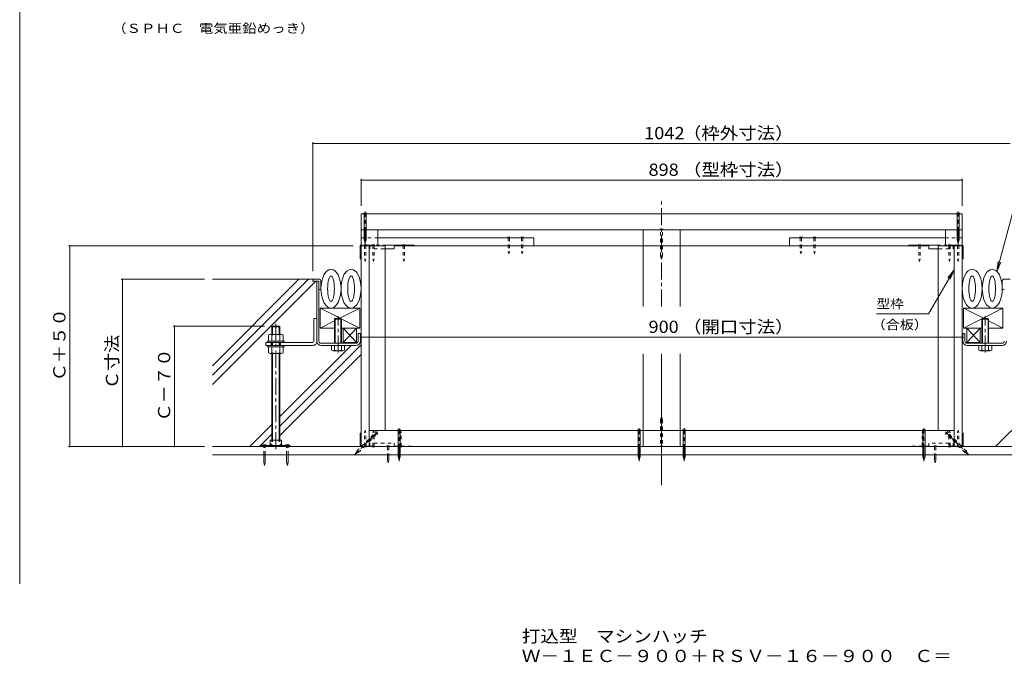
# Model space of a CAD drawing. Units: millimetres. Extents: x -3676 to 3724, y -2750 to 2760.
# Drawn here: x -561 to 1891, y -2750 to -1150 of the extents above; entities that cross this region are included whole.
import ezdxf

# ---------------------------------------------------------------- set-up
doc = ezdxf.new("R2010")
doc.units = ezdxf.units.MM
doc.header["$LTSCALE"] = 10
for name, pattern in [('JWW_CENTER1', [6.773333, 4.233333, -0.846667, 0.846667, -0.846667]), ('JWW_DASHED1', [1.693333, 0.846667, -0.846667]), ('JWW_HOJO', [1.693333, -1.27, 0.423333])]:
    doc.linetypes.add(name, pattern=pattern)
for name, color, linetype in [('1-0ﾚｲﾔ', 7, 'Continuous'), ('1-1ﾚｲﾔ', 7, 'Continuous'), ('1-3ﾚｲﾔ', 7, 'Continuous'), ('1-5ﾚｲﾔ', 7, 'Continuous'), ('1-6ﾚｲﾔ', 7, 'Continuous'), ('1-7', 7, 'Continuous'), ('1-8', 7, 'Continuous'), ('1-A', 7, 'Continuous'), ('1-B', 7, 'Continuous'), ('1-C', 7, 'Continuous'), ('1-D', 7, 'Continuous'), ('1-E', 7, 'Continuous'), ('1-F', 7, 'Continuous'), ('F-0ﾚｲﾔ', 7, 'Continuous'), ('F-5ﾚｲﾔ', 7, 'Continuous')]:
    doc.layers.add(name, color=color, linetype=linetype)
doc.styles.add('ＭＳ ゴシック', font='txt', dxfattribs={"height": 1})

msp = doc.modelspace()

# ---------------------------------------------------------------- linework, layer by layer
at = {"layer": '1-0ﾚｲﾔ', "color": 4, "linetype": 'Continuous', "lineweight": 9}
for p, q in [((42, -2210.4), (112, -2210.4)), ((42, -2210.4), (42, -2213.1)), ((42, -2213.1), (112, -2213.1)), ((45.3, -2213.1), (45.3, -2210.4)), ((52, -2213.1), (52, -2210.4)), ((66.1, -2210.4), (66.1, -2213.1)), ((87.8, -2210.4), (87.8, -2213.1)), ((102, -2213.1), (102, -2210.4)), ((108.6, -2213.1), (108.6, -2210.4)), ((112, -2210.4), (112, -2213.1))]:
    msp.add_line(p, q, dxfattribs=at)
at = {"layer": '1-0ﾚｲﾔ', "color": 4, "linetype": 'JWW_CENTER1', "lineweight": 9}
for p, q in [((48.6, -2215.1), (48.6, -2207.5)), ((105.3, -2215.1), (105.3, -2207.5))]:
    msp.add_line(p, q, dxfattribs=at)
at = {"layer": '1-1ﾚｲﾔ', "color": 6, "linetype": 'JWW_CENTER1', "lineweight": 9}
for p, q in [((1037.3, -1864.4), (1037.3, -1595)), ((1037.3, -1864.4), (1037.3, -1595)), ((1037.3, -2308.6), (1037.3, -1982)), ((1037.3, -2272.7), (1037.3, -1982))]:
    msp.add_line(p, q, dxfattribs=at)
at = {"layer": '1-1ﾚｲﾔ', "color": 2, "linetype": 'Continuous', "lineweight": 9}
for p, q in [((178.6, -1801.4), (184, -1801.4)), ((178.6, -1950.2), (178.6, -1801.4)), ((184, -1950.2), (184, -1801.4)), ((282, -1950.2), (282, -1930.9)), ((287.3, -1930.9), (282, -1930.9)), ((287.3, -1950.2), (287.3, -1930.9)), ((1787.3, -1950.2), (1787.3, -1930.9)), ((1787.3, -1930.9), (1792.6, -1930.9)), ((1792.6, -1950.2), (1792.6, -1930.9)), ((189.3, -1955.6), (276.6, -1955.6)), ((189.3, -1960.9), (223.1, -1960.9)), ((276.6, -1960.9), (239.8, -1960.9)), ((1885.3, -1955.6), (1798, -1955.6)), ((1798, -1960.9), (1834.8, -1960.9)), ((1885.3, -1960.9), (1851.5, -1960.9)), ((2155.6, -2213.1), (-81, -2213.1)), ((-81, -2233.1), (2155.6, -2233.1))]:
    msp.add_line(p, q, dxfattribs=at)
for centre, radius, start, end in [((189.3, -1950.2), 10.7, 180, 270), ((189.3, -1950.2), 5.33, 180, 270), ((276.6, -1950.2), 5.33, 270, 0), ((276.6, -1950.2), 10.7, 270, 0), ((1798, -1950.2), 10.7, 180, 270), ((1798, -1950.2), 5.33, 180, 270), ((1885.3, -1950.2), 5.33, 270, 0), ((1885.3, -1950.2), 10.7, 270, 0)]:
    msp.add_arc(centre, radius, start, end, dxfattribs=at)
at = {"layer": '1-3ﾚｲﾔ', "color": 4, "linetype": 'Continuous', "lineweight": 9}
for p, q in [((185.6, -1796.4), (169, -1796.4)), ((169, -1796.4), (169, -1801.4)), ((169, -1801.4), (184, -1801.4)), ((184, -1821.4), (184, -1801.4)), ((189, -1799.7), (189, -1821.4)), ((1885.6, -1799.7), (1885.6, -1821.4)), ((1889, -1796.4), (1905.6, -1796.4)), ((184, -1821.4), (189, -1821.4)), ((1890.6, -1821.4), (1885.6, -1821.4))]:
    msp.add_line(p, q, dxfattribs=at)
for centre, start, end in [((185.6, -1799.7), 0, 90), ((1889, -1799.7), 90, 180)]:
    msp.add_arc(centre, 3.33, start, end, dxfattribs=at)
at = {"layer": '1-5ﾚｲﾔ', "color": 7, "linetype": 'Continuous', "lineweight": 9}
for p, q in [((1952.9, -1475.5), (1872.2, -1776.9)), ((1872.2, -1776.9), (1875.5, -1752.1)), ((1872.2, -1776.9), (1881.8, -1753.8)), ((1765.6, -1772.5), (1702, -1882.7)), ((1765.6, -1772.5), (1750.4, -1792.3)), ((1765.6, -1772.5), (1756.1, -1795.6)), ((1702, -1882.7), (1572.5, -1882.7))]:
    msp.add_line(p, q, dxfattribs=at)
at = {"layer": '1-6ﾚｲﾔ', "color": 6, "linetype": 'Continuous', "lineweight": 9}
for p, q in [((169, -1796.4), (-81, -1796.4)), ((-81, -2011.5), (134.1, -1796.4)), ((-81, -2035.1), (157.7, -1796.4)), ((-81, -2058.7), (176.2, -1801.4)), ((244, -1918.1), (277.3, -1953.9)), ((277.3, -1918.1), (244, -1953.9)), ((244, -1918.1), (277.3, -1918.1)), ((244, -1953.9), (244, -1918.1)), ((277.3, -1918.1), (277.3, -1953.9)), ((1797.3, -1918.1), (1797.3, -1953.9)), ((1830.6, -1918.1), (1797.3, -1953.9)), ((1797.3, -1918.1), (1830.6, -1953.9)), ((1830.6, -1918.1), (1797.3, -1918.1)), ((1830.6, -1953.9), (1830.6, -1918.1)), ((87, -2161.7), (289, -1959.7)), ((87, -2138.1), (264.2, -1960.9)), ((244, -1953.9), (277.3, -1953.9)), ((1830.6, -1953.9), (1797.3, -1953.9)), ((87, -2185.3), (289, -1983.3)), ((1869.1, -2213.1), (1987.6, -2094.5)), ((12.1, -2213.1), (67, -2158.1)), ((35.6, -2213.1), (67, -2181.7))]:
    msp.add_line(p, q, dxfattribs=at)
for centre, major_axis, ratio in [((214, -1819.7), (0, -48.3), 0.517241), ((214, -1819.7), (0, -31.7), 0.263158), ((264, -1819.7), (0, -48.3), 0.517241), ((264, -1819.7), (0, -31.7), 0.263158), ((1810.6, -1819.7), (0, -48.3), 0.517241), ((1810.6, -1819.7), (0, -31.7), 0.263158), ((1860.6, -1819.7), (0, -48.3), 0.517241), ((1860.6, -1819.7), (0, -31.7), 0.263158)]:
    msp.add_ellipse(centre, major_axis=major_axis, ratio=ratio, dxfattribs=at)
at = {"layer": '1-7', "color": 30, "linetype": 'Continuous', "lineweight": 5}
for p, q in [((224.5, -1894.2), (223.1, -1895.6)), ((223.1, -1895.6), (239.8, -1895.6)), ((223.1, -1895.6), (223.1, -1903.4)), ((223.1, -1895.6), (223.1, -1955.6)), ((224.5, -1894.2), (238.4, -1894.2)), ((224.5, -1955.6), (224.5, -1894.2)), ((238.4, -1894.2), (239.8, -1895.6)), ((238.4, -1955.6), (238.4, -1894.2)), ((239.8, -1955.6), (239.8, -1895.6)), ((1836.2, -1894.2), (1834.8, -1895.6)), ((1851.5, -1895.6), (1834.8, -1895.6)), ((1834.8, -1955.6), (1834.8, -1895.6)), ((1850.1, -1894.2), (1836.2, -1894.2)), ((1836.2, -1955.6), (1836.2, -1894.2)), ((1850.1, -1894.2), (1851.5, -1895.6)), ((1850.1, -1955.6), (1850.1, -1894.2)), ((1851.5, -1895.6), (1851.5, -1903.4)), ((1851.5, -1895.6), (1851.5, -1955.6)), ((215.1, -1960.9), (247.8, -1960.9)), ((215.1, -1972.7), (215.1, -1960.9)), ((223.1, -1960.9), (223.1, -1972.7)), ((239.8, -1960.9), (239.8, -1972.7)), ((247.8, -1972.7), (247.8, -1960.9)), ((1859.5, -1960.9), (1826.8, -1960.9)), ((1826.8, -1972.7), (1826.8, -1960.9)), ((1834.8, -1960.9), (1834.8, -1972.7)), ((1851.5, -1960.9), (1851.5, -1972.7)), ((1859.5, -1972.7), (1859.5, -1960.9)), ((219.1, -1974.2), (243.8, -1974.2)), ((1855.5, -1974.2), (1830.8, -1974.2))]:
    msp.add_line(p, q, dxfattribs=at)
at = {"layer": '1-7', "color": 30, "linetype": 'JWW_CENTER1', "lineweight": 5}
for p, q in [((231.5, -1979), (231.5, -1888.3)), ((1843.1, -1979), (1843.1, -1888.3))]:
    msp.add_line(p, q, dxfattribs=at)
at = {"layer": '1-7', "color": 30, "linetype": 'Continuous', "lineweight": 5}
for centre, radius, start, end in [((219.1, -1968.1), 6.11, 229.1022, 310.8981), ((231.5, -1950.2), 24, 249.7055, 290.2945), ((243.8, -1968.1), 6.11, 229.1019, 310.8978), ((1830.8, -1968.1), 6.11, 229.1022, 310.8981), ((1843.1, -1950.2), 24, 249.7055, 290.2945), ((1855.5, -1968.1), 6.11, 229.1019, 310.8978)]:
    msp.add_arc(centre, radius, start, end, dxfattribs=at)
at = {"layer": '1-8', "color": 3, "linetype": 'Continuous', "lineweight": 9}
for p, q in [((303.2, -1631.4), (294.8, -1631.4)), ((294.8, -1631.4), (296.4, -1633.1)), ((296.4, -1691.4), (296.4, -1633.1)), ((303.2, -1631.4), (301.5, -1633.1)), ((301.5, -1691.4), (301.5, -1633.1)), ((1779.8, -1631.4), (1771.4, -1631.4)), ((1771.4, -1631.4), (1773.1, -1633.1)), ((1773.1, -1698.3), (1773.1, -1633.1)), ((1779.8, -1631.4), (1778.2, -1633.1)), ((1778.2, -1698.3), (1778.2, -1633.1)), ((296.4, -1698.3), (296.4, -1692.2)), ((296.4, -1698.3), (299, -1706.4)), ((301.5, -1698.3), (299, -1706.4)), ((301.5, -1698.3), (301.5, -1692.2)), ((1773.1, -1698.3), (1775.6, -1706.4)), ((1778.2, -1698.3), (1775.6, -1706.4)), ((379.8, -2171.4), (381.4, -2173.1)), ((379.8, -2171.4), (388.2, -2171.4)), ((381.4, -2238.3), (381.4, -2173.1)), ((388.2, -2171.4), (386.5, -2173.1)), ((386.5, -2238.3), (386.5, -2173.1)), ((977.3, -2171.4), (985.7, -2171.4)), ((977.3, -2171.4), (978.9, -2173.1)), ((978.9, -2238.3), (978.9, -2173.1)), ((985.7, -2171.4), (984, -2173.1)), ((984, -2238.3), (984, -2173.1)), ((1088.9, -2171.4), (1097.3, -2171.4)), ((1088.9, -2171.4), (1090.6, -2173.1)), ((1090.6, -2238.3), (1090.6, -2173.1)), ((1097.3, -2171.4), (1095.7, -2173.1)), ((1095.7, -2238.3), (1095.7, -2173.1)), ((1686.4, -2171.4), (1694.8, -2171.4)), ((1686.4, -2171.4), (1688.1, -2173.1)), ((1688.1, -2238.3), (1688.1, -2173.1)), ((1694.8, -2171.4), (1693.2, -2173.1)), ((1693.2, -2238.3), (1693.2, -2173.1)), ((52.8, -2208.7), (44.5, -2208.7)), ((44.5, -2208.7), (44.5, -2210.4)), ((52.8, -2208.7), (52.8, -2210.4)), ((101.1, -2208.7), (101.1, -2210.4)), ((101.1, -2208.7), (109.5, -2208.7)), ((109.5, -2208.7), (109.5, -2210.4)), ((47, -2252.1), (47, -2233.1)), ((47, -2252.1), (48.6, -2260.4)), ((50.3, -2252.1), (48.6, -2260.4)), ((50.3, -2252.1), (50.3, -2233.1)), ((103.6, -2252.1), (103.6, -2233.1)), ((103.6, -2252.1), (105.3, -2260.4)), ((107, -2252.1), (105.3, -2260.4)), ((107, -2252.1), (107, -2233.1)), ((381.4, -2238.3), (384, -2246.4)), ((386.5, -2238.3), (384, -2246.4)), ((978.9, -2238.3), (981.5, -2246.4)), ((984, -2238.3), (981.5, -2246.4)), ((1090.6, -2238.3), (1093.1, -2246.4)), ((1095.7, -2238.3), (1093.1, -2246.4)), ((1688.1, -2238.3), (1690.6, -2246.4)), ((1693.2, -2238.3), (1690.6, -2246.4))]:
    msp.add_line(p, q, dxfattribs=at)
at = {"layer": '1-8', "color": 3, "linetype": 'JWW_CENTER1', "lineweight": 9}
for p, q in [((299, -1708.5), (299, -1627.2)), ((1775.6, -1707.8), (1775.6, -1627.2)), ((330.1, -2176), (273.4, -2232.7)), ((384, -2249.3), (384, -2167.2)), ((981.5, -2249.3), (981.5, -2167.2)), ((1093.1, -2249.3), (1093.1, -2167.2)), ((1690.6, -2249.3), (1690.6, -2167.2)), ((1744.5, -2176), (1801.2, -2232.7))]:
    msp.add_line(p, q, dxfattribs=at)
at = {"layer": '1-8', "color": 3, "linetype": 'JWW_DASHED1', "lineweight": 9}
for p, q in [((1033.1, -1671.4), (1041.5, -1671.4)), ((1033.1, -1671.4), (1034.8, -1673.1)), ((1034.8, -1738.3), (1034.8, -1673.1)), ((1041.5, -1671.4), (1039.8, -1673.1)), ((1039.8, -1738.3), (1039.8, -1673.1)), ((1034.8, -1738.3), (1037.3, -1746.4)), ((1039.8, -1738.3), (1037.3, -1746.4)), ((1034.8, -2146.2), (1037.3, -2138.1)), ((1034.8, -2146.2), (1034.8, -2211.4)), ((1039.8, -2146.2), (1037.3, -2138.1)), ((1039.8, -2146.2), (1039.8, -2211.4)), ((289.5, -2213.1), (324.5, -2178)), ((296.7, -2213.1), (328.1, -2181.6)), ((330.4, -2181.7), (324.5, -2175.7)), ((324.5, -2175.7), (324.5, -2178)), ((330.4, -2181.7), (328.1, -2181.6)), ((1744.2, -2181.7), (1750.1, -2175.7)), ((1744.2, -2181.7), (1746.5, -2181.6)), ((1792.6, -2227.8), (1746.5, -2181.6)), ((1750.1, -2175.7), (1750.1, -2178)), ((1796.2, -2224.2), (1750.1, -2178)), ((47, -2233.1), (47, -2210.4)), ((50.3, -2233.1), (50.3, -2210.4)), ((103.6, -2233.1), (103.6, -2210.4)), ((107, -2233.1), (107, -2210.4)), ((278.4, -2224.2), (274.4, -2231.7)), ((282, -2227.8), (274.4, -2231.7)), ((278.4, -2224.2), (289.5, -2213.1)), ((282, -2227.8), (296.7, -2213.1)), ((1033.1, -2213.1), (1034.8, -2211.4)), ((1041.5, -2213.1), (1033.1, -2213.1)), ((1041.5, -2213.1), (1039.8, -2211.4)), ((1792.6, -2227.8), (1800.2, -2231.7)), ((1796.2, -2224.2), (1800.2, -2231.7))]:
    msp.add_line(p, q, dxfattribs=at)
at = {"layer": '1-A', "color": 3, "linetype": 'Continuous', "lineweight": 9}
for p, q in [((286.8, -1713.4), (286.8, -1745.1)), ((288.1, -1713.9), (288.1, -1745.1)), ((288.5, -1711.7), (289, -1711.7)), ((349, -1711.7), (421.5, -1711.7)), ((371.5, -1711.7), (371.5, -1720.1)), ((371.5, -1713.1), (421.5, -1713.1)), ((421.5, -1713.1), (421.5, -1711.7)), ((1653.1, -1713.1), (1653.1, -1711.7)), ((1725.6, -1711.7), (1653.1, -1711.7)), ((1703.1, -1713.1), (1653.1, -1713.1)), ((1703.1, -1711.7), (1703.1, -1720.1)), ((1785.6, -1711.7), (1786.1, -1711.7)), ((1786.5, -1713.9), (1786.5, -1745.1)), ((1787.8, -1713.4), (1787.8, -1745.1)), ((349, -1720.1), (371.5, -1720.1)), ((1725.6, -1720.1), (1703.1, -1720.1)), ((286.8, -1745.1), (289, -1745.1)), ((1787.8, -1745.1), (1785.6, -1745.1)), ((187.3, -1868.1), (285.6, -1868.1)), ((285.6, -1918.1), (187.3, -1868.1)), ((187.3, -1918.1), (187.3, -1868.1)), ((234.2, -1894.2), (285.6, -1868.1)), ((285.6, -1868.1), (285.6, -1918.1)), ((1887.3, -1868.1), (1789, -1868.1)), ((1789, -1918.1), (1887.3, -1868.1)), ((1840.4, -1894.2), (1789, -1868.1)), ((1789, -1868.1), (1789, -1918.1)), ((1887.3, -1918.1), (1887.3, -1868.1)), ((187.3, -1918.1), (223.1, -1899.8)), ((1887.3, -1918.1), (1851.5, -1899.8)), ((223.1, -1918.1), (187.3, -1918.1)), ((285.6, -1918.1), (239.8, -1918.1)), ((1789, -1918.1), (1834.8, -1918.1)), ((1851.5, -1918.1), (1887.3, -1918.1)), ((286.8, -2179.7), (289, -2179.7)), ((286.8, -2211.4), (286.8, -2179.7)), ((288.1, -2210.9), (288.1, -2179.7)), ((1787.8, -2179.7), (1785.6, -2179.7)), ((1786.5, -2210.9), (1786.5, -2179.7)), ((1787.8, -2211.4), (1787.8, -2179.7)), ((289, -2213.1), (288.5, -2213.1)), ((1786.1, -2213.1), (1785.6, -2213.1))]:
    msp.add_line(p, q, dxfattribs=at)
at = {"layer": '1-A', "color": 3, "linetype": 'JWW_DASHED1', "lineweight": 9}
for p, q in [((309.5, -1711.7), (289, -1711.7)), ((289, -1713.1), (309, -1713.1)), ((309.5, -1711.7), (349, -1711.7)), ((309.8, -1713.9), (309.8, -1720.1)), ((311.1, -1713.1), (321.5, -1713.1)), ((311.1, -1713.4), (311.1, -1720.1)), ((321.5, -1711.7), (321.5, -1720.1)), ((1765.1, -1711.7), (1725.6, -1711.7)), ((1753.1, -1711.7), (1753.1, -1720.1)), ((1763.5, -1713.1), (1753.1, -1713.1)), ((1763.5, -1713.4), (1763.5, -1720.1)), ((1764.8, -1713.9), (1764.8, -1720.1)), ((1765.1, -1711.7), (1785.6, -1711.7)), ((1785.6, -1713.1), (1765.6, -1713.1)), ((309.8, -1720.1), (311.1, -1720.1)), ((321.5, -1720.1), (349, -1720.1)), ((1753.1, -1720.1), (1725.6, -1720.1)), ((1764.8, -1720.1), (1763.5, -1720.1)), ((309.8, -2204.7), (311.1, -2204.7)), ((309.8, -2210.9), (309.8, -2204.7)), ((311.1, -2211.4), (311.1, -2204.7)), ((321.5, -2204.7), (371.5, -2204.7)), ((321.5, -2213.1), (321.5, -2204.7)), ((371.5, -2213.1), (371.5, -2204.7)), ((1753.1, -2204.7), (1703.1, -2204.7)), ((1703.1, -2213.1), (1703.1, -2204.7)), ((1753.1, -2213.1), (1753.1, -2204.7)), ((1764.8, -2204.7), (1763.5, -2204.7)), ((1763.5, -2211.4), (1763.5, -2204.7)), ((1764.8, -2210.9), (1764.8, -2204.7)), ((309, -2211.7), (289, -2211.7)), ((289, -2213.1), (309.5, -2213.1)), ((309.5, -2213.1), (421.5, -2213.1)), ((311.1, -2211.7), (321.5, -2211.7)), ((371.5, -2211.7), (421.5, -2211.7)), ((421.5, -2211.7), (421.5, -2213.1)), ((1703.1, -2211.7), (1653.1, -2211.7)), ((1653.1, -2211.7), (1653.1, -2213.1)), ((1765.1, -2213.1), (1653.1, -2213.1)), ((1763.5, -2211.7), (1753.1, -2211.7)), ((1785.6, -2213.1), (1765.1, -2213.1)), ((1765.6, -2211.7), (1785.6, -2211.7))]:
    msp.add_line(p, q, dxfattribs=at)
at = {"layer": '1-A', "color": 2, "linetype": 'Continuous', "lineweight": 9}
for p, q in [((64.6, -2206.6), (62, -2208.7)), ((62.8, -2197.1), (91.1, -2197.1)), ((62.8, -2197.1), (62.8, -2208)), ((64.6, -2206.6), (66.8, -2206.6)), ((66.8, -2206.6), (66.8, -2210.4)), ((87.1, -2206.6), (87.1, -2210.4)), ((89.4, -2206.6), (87.1, -2206.6)), ((89.4, -2206.6), (92, -2208.7)), ((91.1, -2197.1), (91.1, -2208)), ((62, -2208.7), (62, -2210.4)), ((92, -2208.7), (92, -2210.4))]:
    msp.add_line(p, q, dxfattribs=at)
at = {"layer": '1-A', "color": 3, "linetype": 'Continuous', "lineweight": 9}
for centre, radius, start, end in [((288.5, -1713.4), 1.67, 90, 180), ((289, -1713.9), 0.833, 90, 180), ((1785.6, -1713.9), 0.833, 0, 90), ((1786.1, -1713.4), 1.67, 0, 90), ((288.5, -2211.4), 1.67, 180, 270), ((289, -2210.9), 0.833, 180, 270), ((1785.6, -2210.9), 0.833, 270, 0), ((1786.1, -2211.4), 1.67, 270, 0)]:
    msp.add_arc(centre, radius, start, end, dxfattribs=at)
at = {"layer": '1-A', "color": 3, "linetype": 'JWW_DASHED1', "lineweight": 9}
for centre, radius, start, end in [((309, -1713.9), 0.833, 0, 90), ((309.5, -1713.4), 1.67, 0, 90), ((1765.1, -1713.4), 1.67, 90, 180), ((1765.6, -1713.9), 0.833, 90, 180), ((309, -2210.9), 0.833, 270, 0), ((309.5, -2211.4), 1.67, 270, 0), ((1765.1, -2211.4), 1.67, 180, 270), ((1765.6, -2210.9), 0.833, 180, 270)]:
    msp.add_arc(centre, radius, start, end, dxfattribs=at)
at = {"layer": '1-B', "color": 30, "linetype": 'Continuous', "lineweight": 5}
for p, q in [((289, -1633.1), (289, -1673.1)), ((289, -1633.1), (1785.6, -1633.1)), ((1785.6, -1633.1), (1785.6, -1673.1)), ((330.6, -1673.1), (1773.1, -1673.1)), ((1778.2, -1673.1), (1785.6, -1673.1)), ((991.5, -2173.1), (309, -2173.1)), ((309, -2173.1), (309, -2213.1)), ((991.5, -2173.1), (991.5, -2213.1)), ((1083.1, -2213.1), (1083.1, -2173.1)), ((1765.6, -2173.1), (1083.1, -2173.1)), ((1765.6, -2173.1), (1765.6, -2213.1)), ((991.5, -2213.1), (309, -2213.1)), ((1765.6, -2213.1), (1083.1, -2213.1))]:
    msp.add_line(p, q, dxfattribs=at)
at = {"layer": '1-B', "color": 4, "linetype": 'Continuous', "lineweight": 9}
for p, q in [((289, -1673.1), (289, -1711.7)), ((289, -1713.1), (289, -2213.1)), ((309, -1713.1), (309, -2213.1)), ((421.5, -1713.1), (1653.1, -1713.1)), ((1765.6, -1713.1), (1765.6, -2213.1)), ((1785.6, -1713.1), (1785.6, -2213.1))]:
    msp.add_line(p, q, dxfattribs=at)
at = {"layer": '1-B', "color": 3, "linetype": 'Continuous', "lineweight": 9}
for p, q in [((991.5, -1673.1), (991.5, -1713.1)), ((991.5, -1673.1), (1083.1, -1673.1)), ((1083.1, -1673.1), (1083.1, -1713.1)), ((1083.1, -1713.1), (991.5, -1713.1)), ((991.5, -2173.1), (991.5, -2213.1)), ((991.5, -2173.1), (1083.1, -2173.1)), ((1083.1, -2173.1), (1083.1, -2213.1)), ((1083.1, -2213.1), (991.5, -2213.1))]:
    msp.add_line(p, q, dxfattribs=at)
at = {"layer": '1-B', "color": 6, "linetype": 'JWW_DASHED1', "lineweight": 9}
for p, q in [((289, -1693.1), (330.6, -1693.1)), ((1785.6, -1693.1), (1744, -1693.1)), ((1785.6, -1711.7), (1785.6, -1693.1))]:
    msp.add_line(p, q, dxfattribs=at)
at = {"layer": '1-B', "color": 6, "linetype": 'Continuous', "lineweight": 9}
for p, q in [((330.6, -1693.1), (719.1, -1693.1)), ((719.1, -1693.1), (719.1, -1713.1)), ((1744, -1693.1), (1355.5, -1693.1)), ((1355.5, -1693.1), (1355.5, -1713.1))]:
    msp.add_line(p, q, dxfattribs=at)
at = {"layer": '1-C', "color": 4, "linetype": 'JWW_DASHED1', "lineweight": 9}
for p, q in [((297.3, -1693.1), (295.6, -1691.4)), ((302.3, -1691.4), (295.6, -1691.4)), ((302.3, -1691.4), (300.6, -1693.1)), ((1772.3, -1691.4), (1774, -1693.1)), ((1772.3, -1691.4), (1779, -1691.4)), ((1777.3, -1693.1), (1779, -1691.4)), ((302.3, -1710.1), (295.6, -1710.1)), ((297.3, -1711.7), (295.6, -1710.1)), ((297.3, -1693.1), (297.3, -1710.1)), ((297.3, -1711.7), (297.3, -1745.1)), ((300.6, -1693.1), (300.6, -1710.1)), ((302.3, -1710.1), (300.6, -1711.7)), ((300.6, -1711.7), (300.6, -1745.1)), ((323.5, -1710.1), (316.8, -1710.1)), ((318.5, -1711.7), (316.8, -1710.1)), ((318.5, -1711.7), (318.5, -1745.1)), ((323.5, -1710.1), (321.8, -1711.7)), ((321.8, -1711.7), (321.8, -1745.1)), ((398.5, -1710.1), (391.8, -1710.1)), ((393.5, -1711.7), (391.8, -1710.1)), ((393.5, -1711.7), (393.5, -1745.1)), ((398.5, -1710.1), (396.8, -1711.7)), ((396.8, -1711.7), (396.8, -1745.1)), ((655.3, -1693.1), (655.3, -1726.4)), ((658.6, -1693.1), (658.6, -1726.4)), ((688.6, -1693.1), (688.6, -1726.4)), ((691.9, -1693.1), (691.9, -1726.4)), ((1382.7, -1693.1), (1382.7, -1726.4)), ((1386, -1693.1), (1386, -1726.4)), ((1416, -1693.1), (1416, -1726.4)), ((1419.3, -1693.1), (1419.3, -1726.4)), ((1676.1, -1710.1), (1682.8, -1710.1)), ((1676.1, -1710.1), (1677.8, -1711.7)), ((1677.8, -1711.7), (1677.8, -1745.1)), ((1681.1, -1711.7), (1682.8, -1710.1)), ((1681.1, -1711.7), (1681.1, -1745.1)), ((1751.1, -1710.1), (1757.8, -1710.1)), ((1751.1, -1710.1), (1752.8, -1711.7)), ((1752.8, -1711.7), (1752.8, -1745.1)), ((1756.1, -1711.7), (1757.8, -1710.1)), ((1756.1, -1711.7), (1756.1, -1745.1)), ((1772.3, -1710.1), (1779, -1710.1)), ((1772.3, -1710.1), (1774, -1711.7)), ((1774, -1693.1), (1774, -1710.1)), ((1774, -1711.7), (1774, -1745.1)), ((1777.3, -1693.1), (1777.3, -1710.1)), ((1777.3, -1711.7), (1779, -1710.1)), ((1777.3, -1711.7), (1777.3, -1745.1)), ((655.3, -1726.4), (656.9, -1733.1)), ((658.6, -1726.4), (656.9, -1733.1)), ((688.6, -1726.4), (690.3, -1733.1)), ((691.9, -1726.4), (690.3, -1733.1)), ((1382.7, -1726.4), (1384.3, -1733.1)), ((1386, -1726.4), (1384.3, -1733.1)), ((1416, -1726.4), (1417.7, -1733.1)), ((1419.3, -1726.4), (1417.7, -1733.1)), ((297.3, -1745.1), (299, -1751.7)), ((300.6, -1745.1), (299, -1751.7)), ((318.5, -1745.1), (320.1, -1751.7)), ((321.8, -1745.1), (320.1, -1751.7)), ((393.5, -1745.1), (395.1, -1751.7)), ((396.8, -1745.1), (395.1, -1751.7)), ((1677.8, -1745.1), (1679.5, -1751.7)), ((1681.1, -1745.1), (1679.5, -1751.7)), ((1752.8, -1745.1), (1754.5, -1751.7)), ((1756.1, -1745.1), (1754.5, -1751.7)), ((1774, -1745.1), (1775.6, -1751.7)), ((1777.3, -1745.1), (1775.6, -1751.7)), ((297.3, -2178.4), (299, -2171.7)), ((297.3, -2211.7), (297.3, -2178.4)), ((300.6, -2178.4), (299, -2171.7)), ((300.6, -2211.7), (300.6, -2178.4)), ((318.5, -2178.4), (320.1, -2171.7)), ((318.5, -2211.7), (318.5, -2178.4)), ((321.8, -2178.4), (320.1, -2171.7)), ((321.8, -2211.7), (321.8, -2178.4)), ((385.1, -2178.4), (386.8, -2171.7)), ((385.1, -2211.7), (385.1, -2178.4)), ((388.5, -2178.4), (386.8, -2171.7)), ((388.5, -2211.7), (388.5, -2178.4)), ((1686.1, -2178.4), (1687.8, -2171.7)), ((1686.1, -2211.7), (1686.1, -2178.4)), ((1689.5, -2178.4), (1687.8, -2171.7)), ((1689.5, -2211.7), (1689.5, -2178.4)), ((1752.8, -2178.4), (1754.5, -2171.7)), ((1752.8, -2211.7), (1752.8, -2178.4)), ((1756.1, -2178.4), (1754.5, -2171.7)), ((1756.1, -2211.7), (1756.1, -2178.4)), ((1774, -2178.4), (1775.6, -2171.7)), ((1774, -2211.7), (1774, -2178.4)), ((1777.3, -2178.4), (1775.6, -2171.7)), ((1777.3, -2211.7), (1777.3, -2178.4)), ((297.3, -2211.7), (295.6, -2213.4)), ((302.3, -2213.4), (295.6, -2213.4)), ((302.3, -2213.4), (300.6, -2211.7)), ((318.5, -2211.7), (316.8, -2213.4)), ((323.5, -2213.4), (316.8, -2213.4)), ((323.5, -2213.4), (321.8, -2211.7)), ((359.5, -2211.4), (352.8, -2211.4)), ((354.5, -2213.1), (352.8, -2211.4)), ((354.5, -2213.1), (354.5, -2233.1)), ((359.5, -2211.4), (357.8, -2213.1)), ((357.8, -2213.1), (357.8, -2233.1)), ((385.1, -2211.7), (383.5, -2213.4)), ((390.1, -2213.4), (383.5, -2213.4)), ((390.1, -2213.4), (388.5, -2211.7)), ((1684.5, -2213.4), (1686.1, -2211.7)), ((1684.5, -2213.4), (1691.1, -2213.4)), ((1689.5, -2211.7), (1691.1, -2213.4)), ((1715.1, -2211.4), (1721.8, -2211.4)), ((1715.1, -2211.4), (1716.8, -2213.1)), ((1716.8, -2213.1), (1716.8, -2233.1)), ((1720.1, -2213.1), (1721.8, -2211.4)), ((1720.1, -2213.1), (1720.1, -2233.1)), ((1751.1, -2213.4), (1752.8, -2211.7)), ((1751.1, -2213.4), (1757.8, -2213.4)), ((1756.1, -2211.7), (1757.8, -2213.4)), ((1772.3, -2213.4), (1774, -2211.7)), ((1772.3, -2213.4), (1779, -2213.4)), ((1777.3, -2211.7), (1779, -2213.4))]:
    msp.add_line(p, q, dxfattribs=at)
at = {"layer": '1-C', "color": 4, "linetype": 'Continuous', "lineweight": 9}
for p, q in [((660.3, -1691.4), (653.6, -1691.4)), ((655.3, -1693.1), (653.6, -1691.4)), ((660.3, -1691.4), (658.6, -1693.1)), ((693.6, -1691.4), (686.9, -1691.4)), ((688.6, -1693.1), (686.9, -1691.4)), ((693.6, -1691.4), (691.9, -1693.1)), ((1381, -1691.4), (1387.7, -1691.4)), ((1381, -1691.4), (1382.7, -1693.1)), ((1386, -1693.1), (1387.7, -1691.4)), ((1414.3, -1691.4), (1421, -1691.4)), ((1414.3, -1691.4), (1416, -1693.1)), ((1419.3, -1693.1), (1421, -1691.4)), ((354.5, -2233.1), (354.5, -2246.4)), ((354.5, -2246.4), (356.1, -2253.1)), ((357.8, -2246.4), (356.1, -2253.1)), ((357.8, -2233.1), (357.8, -2246.4)), ((1716.8, -2233.1), (1716.8, -2246.4)), ((1716.8, -2246.4), (1718.5, -2253.1)), ((1720.1, -2246.4), (1718.5, -2253.1)), ((1720.1, -2233.1), (1720.1, -2246.4))]:
    msp.add_line(p, q, dxfattribs=at)
at = {"layer": '1-C', "color": 7, "linetype": 'Continuous', "lineweight": 9}
for p, q in [((277.3, -1953.9), (244, -1953.9)), ((244, -1953.9), (244, -1955.6)), ((244, -1955.6), (277.3, -1955.6)), ((248.7, -1955.6), (247, -1953.9)), ((253.4, -1955.6), (251.7, -1953.9)), ((258.1, -1955.6), (256.4, -1953.9)), ((262.8, -1955.6), (261.2, -1953.9)), ((267.5, -1955.6), (265.9, -1953.9)), ((272.2, -1955.6), (270.6, -1953.9)), ((277, -1955.6), (275.3, -1953.9)), ((277.3, -1955.6), (277.3, -1953.9)), ((1797.3, -1953.9), (1830.6, -1953.9)), ((1797.3, -1955.6), (1797.3, -1953.9)), ((1830.6, -1955.6), (1797.3, -1955.6)), ((1797.6, -1955.6), (1799.3, -1953.9)), ((1802.4, -1955.6), (1804, -1953.9)), ((1807.1, -1955.6), (1808.7, -1953.9)), ((1811.8, -1955.6), (1813.4, -1953.9)), ((1816.5, -1955.6), (1818.2, -1953.9)), ((1821.2, -1955.6), (1822.9, -1953.9)), ((1825.9, -1955.6), (1827.6, -1953.9)), ((1830.6, -1953.9), (1830.6, -1955.6))]:
    msp.add_line(p, q, dxfattribs=at)
at = {"layer": '1-D', "color": 7, "linetype": 'Continuous', "lineweight": 9}
for p, q in [((289, -1673.1), (289, -1713.1)), ((289, -1673.1), (330.6, -1673.1)), ((330.6, -1673.1), (330.6, -1713.1)), ((1744, -1673.1), (1744, -1713.1)), ((1744, -1673.1), (1773.1, -1673.1)), ((1785.6, -1673.1), (1778.2, -1673.1)), ((1785.6, -1673.1), (1785.6, -1713.1)), ((289, -1713.1), (330.6, -1713.1)), ((1785.6, -1713.1), (1744, -1713.1))]:
    msp.add_line(p, q, dxfattribs=at)
at = {"layer": '1-D', "color": 2, "linetype": 'Continuous', "lineweight": 9}
for p, q in [((349, -1713.1), (309, -1713.1)), ((309, -1713.1), (309, -2173.1)), ((349, -1713.1), (349, -2173.1)), ((991.5, -1713.1), (1083.1, -1713.1)), ((991.5, -1713.1), (991.5, -1864.4)), ((1083.1, -1713.1), (1083.1, -1864.4)), ((1725.6, -1713.1), (1725.6, -2173.1)), ((1725.6, -1713.1), (1765.6, -1713.1)), ((1765.6, -1713.1), (1765.6, -2173.1)), ((991.5, -1982), (991.5, -2173.1)), ((1083.1, -1982), (1083.1, -2173.1)), ((309, -2173.1), (349, -2173.1)), ((991.5, -2173.1), (1083.1, -2173.1)), ((1765.6, -2173.1), (1725.6, -2173.1))]:
    msp.add_line(p, q, dxfattribs=at)
at = {"layer": '1-D', "color": 30, "linetype": 'JWW_CENTER1', "lineweight": 5}
msp.add_line((77, -1906.4), (77, -2219), dxfattribs=at)
at = {"layer": '1-D', "color": 30, "linetype": 'Continuous', "lineweight": 5}
for p, q in [((58.6, -1950.1), (58.6, -1935.1)), ((91.1, -1933.4), (62.8, -1933.4)), ((67, -1914.7), (68.6, -1913.1)), ((87, -1914.7), (67, -1914.7)), ((67, -1914.7), (67, -1933.4)), ((67, -1950.1), (67, -1935.1)), ((85.3, -1913.1), (68.6, -1913.1)), ((68.6, -1913.1), (68.6, -1933.4)), ((85.3, -1913.1), (87, -1914.7)), ((85.3, -1913.1), (85.3, -1933.4)), ((87, -1914.7), (87, -1933.4)), ((87, -1950.1), (87, -1935.1)), ((95.3, -1950.1), (95.3, -1935.1)), ((97.8, -1950.1), (56.1, -1950.1)), ((56.1, -1950.1), (56.1, -1953.4)), ((97.8, -1953.4), (56.1, -1953.4)), ((97.8, -1960.9), (56.1, -1960.9)), ((56.1, -1960.9), (56.1, -1964.2)), ((67, -1953.4), (67, -1960.9)), ((68.6, -1953.4), (68.6, -1960.9)), ((85.3, -1953.4), (85.3, -1960.9)), ((87, -1953.4), (87, -1960.9)), ((97.8, -1950.1), (97.8, -1953.4)), ((97.8, -1960.9), (97.8, -1964.2)), ((97.8, -1964.2), (56.1, -1964.2)), ((58.6, -1964.2), (58.6, -1979.2)), ((91.1, -1980.9), (62.8, -1980.9)), ((67, -1964.2), (67, -1979.2)), ((67, -1980.9), (67, -2197.1)), ((68.6, -1980.9), (68.6, -2197.1)), ((85.3, -1980.9), (85.3, -2197.1)), ((87, -1964.2), (87, -1979.2)), ((87, -1980.9), (87, -2197.1)), ((95.3, -1964.2), (95.3, -1979.2))]:
    msp.add_line(p, q, dxfattribs=at)
at = {"layer": '1-D', "color": 30, "linetype": 'JWW_HOJO', "lineweight": 5}
for p, q in [((67, -2197.1), (67, -2211.4)), ((68.6, -2197.1), (68.6, -2213.1)), ((85.3, -2197.1), (85.3, -2213.1)), ((87, -2197.1), (87, -2211.4)), ((68.6, -2213.1), (67, -2211.4)), ((67, -2211.4), (87, -2211.4)), ((68.6, -2213.1), (85.3, -2213.1)), ((87, -2211.4), (85.3, -2213.1))]:
    msp.add_line(p, q, dxfattribs=at)
at = {"layer": '1-D', "color": 30, "linetype": 'Continuous', "lineweight": 5}
for centre, radius, start, end in [((62.8, -1939.4), 6.04, 46.3972, 133.6028), ((77, -1964.2), 30.8, 71.0753, 108.9246), ((91.1, -1939.4), 6.04, 46.3972, 133.6028), ((62.8, -1974.8), 6.04, 226.3972, 313.6028), ((77, -1950.1), 30.8, 251.0753, 288.9246), ((91.1, -1974.8), 6.04, 226.3972, 313.6028)]:
    msp.add_arc(centre, radius, start, end, dxfattribs=at)
at = {"layer": '1-E', "color": 3, "linetype": 'Continuous', "lineweight": 9}
for p, q in [((171.1, -1950.9), (171.1, -1894.2)), ((178.6, -1894.2), (171.1, -1894.2)), ((178.6, -1894.2), (178.6, -1950.2)), ((52, -1953.4), (52, -1960.9)), ((168.6, -1953.4), (52, -1953.4)), ((52, -1960.9), (168.6, -1960.9)), ((65.3, -1960.9), (65.3, -1953.4)), ((88.6, -1960.9), (88.6, -1953.4))]:
    msp.add_line(p, q, dxfattribs=at)
for radius, end in [(10, 3.8235), (2.5, 359.9997)]:
    msp.add_arc((168.6, -1950.9), radius, 270, end, dxfattribs=at)
at = {"layer": '1-F', "color": 7, "linetype": 'Continuous', "lineweight": 9}
for p, q in [((169, -1455.1), (169, -1776.4)), ((169, -1458.1), (1905.6, -1458.1)), ((289, -1546.3), (289, -1613.1)), ((289, -1549.3), (1785.6, -1549.3)), ((1785.6, -1546.3), (1785.6, -1613.1)), ((-439.6, -1713.1), (269, -1713.1)), ((-436.6, -2213.1), (-436.6, -1713.1)), ((-308.3, -1796.4), (-101, -1796.4)), ((-305.3, -2213.1), (-305.3, -1796.4)), ((-178.7, -1913.1), (48.6, -1913.1)), ((-175.7, -2213.1), (-175.7, -1913.1)), ((1787.3, -1940.6), (287.3, -1940.6)), ((-439.6, -2213.1), (-101, -2213.1))]:
    msp.add_line(p, q, dxfattribs=at)
at = {"layer": '1-F', "color": 7, "linetype": 'Continuous', "lineweight": 9, "const_width": 2}
for points in [[(170, -1458.1, 0.414214), (169, -1457.1, 0.414214), (168, -1458.1, 0.414214), (169, -1459.1, 0.414214)], [(290, -1549.3, 0.414214), (289, -1548.3, 0.414214), (288, -1549.3, 0.414214), (289, -1550.3, 0.414214)], [(1786.6, -1549.3, 0.414214), (1785.6, -1548.3, 0.414214), (1784.6, -1549.3, 0.414214), (1785.6, -1550.3, 0.414214)], [(-435.6, -1713.1, 0.414214), (-436.6, -1712.1, 0.414214), (-437.6, -1713.1, 0.414214), (-436.6, -1714.1, 0.414214)], [(-304.3, -1796.4, 0.414214), (-305.3, -1795.4, 0.414214), (-306.3, -1796.4, 0.414214), (-305.3, -1797.4, 0.414214)], [(-174.7, -1913.1, 0.414214), (-175.7, -1912.1, 0.414214), (-176.7, -1913.1, 0.414214), (-175.7, -1914.1, 0.414214)], [(288.3, -1940.6, 0.414214), (287.3, -1939.6, 0.414214), (286.3, -1940.6, 0.414214), (287.3, -1941.6, 0.414214)], [(1788.3, -1940.6, 0.414214), (1787.3, -1939.6, 0.414214), (1786.3, -1940.6, 0.414214), (1787.3, -1941.6, 0.414214)], [(-435.6, -2213.1, 0.414214), (-436.6, -2212.1, 0.414214), (-437.6, -2213.1, 0.414214), (-436.6, -2214.1, 0.414214)], [(-304.3, -2213.1, 0.414214), (-305.3, -2212.1, 0.414214), (-306.3, -2213.1, 0.414214), (-305.3, -2214.1, 0.414214)], [(-174.7, -2213.1, 0.414214), (-175.7, -2212.1, 0.414214), (-176.7, -2213.1, 0.414214), (-175.7, -2214.1, 0.414214)]]:
    msp.add_lwpolyline(points, format="xyb", close=True, dxfattribs=at)
at = {"layer": 'F-0ﾚｲﾔ', "color": 7, "linetype": 'Continuous', "lineweight": 9}
msp.add_line((-561.2, -2555), (-561.2, 1286.1), dxfattribs=at)

# ---------------------------------------------------------------- texts
at = {"layer": '1-5ﾚｲﾔ', "color": 7, "linetype": 'Continuous', "lineweight": 9, "style": 'ＭＳ ゴシック'}
for s, width, p in [('（ＳＰＨＣ\u3000電気亜鉛めっき）', 1.154762, (-331.2, -1182.8)), ('型枠', 1.083333, (1572.5, -1868.7)), ('（合板）', 1.125, (1560.2, -1920.7))]:
    msp.add_text(s, height=22.86, dxfattribs=dict(at, width=width)).set_placement(p)
at = {"layer": '1-F', "color": 2, "linetype": 'Continuous', "lineweight": 211, "style": 'ＭＳ ゴシック'}
for s, width, p in [('1042', 1.09375, (993.6, -1447.5)), ('（枠外寸法）', 1.104167, (1090.4, -1447.5)), ('898', 1.083333, (1004.8, -1538.7)), ('（型枠寸法）', 1.104167, (1090.4, -1538.7)), ('900', 1.083333, (1004.8, -1929.9)), ('（開口寸法）', 1.104167, (1090.4, -1929.9))]:
    msp.add_text(s, height=30.48, dxfattribs=dict(at, width=width)).set_placement(p)
for s, width, p in [('Ｃ＋５０', 1.09375, (-447.2, -2050.6)), ('Ｃ寸法', 1.083333, (-316, -2069.7)), ('Ｃ－７０', 1.09375, (-186.3, -2150.6))]:
    msp.add_text(s, height=30.48, rotation=90, dxfattribs=dict(at, width=width)).set_placement(p)
at = {"layer": 'F-5ﾚｲﾔ', "color": 2, "linetype": 'Continuous', "lineweight": 0, "style": 'ＭＳ ゴシック'}
for s, width, p in [('打込型\u3000マシンハッチ', 1.1125, (689.1, -2700.4)), ('Ｗ－１ＥＣ－９００＋ＲＳＶ－１６－９００\u3000Ｃ＝', 1.119565, (689.1, -2749.5))]:
    msp.add_text(s, height=30.48, dxfattribs=dict(at, width=width)).set_placement(p)

doc.saveas('drawing.dxf')
